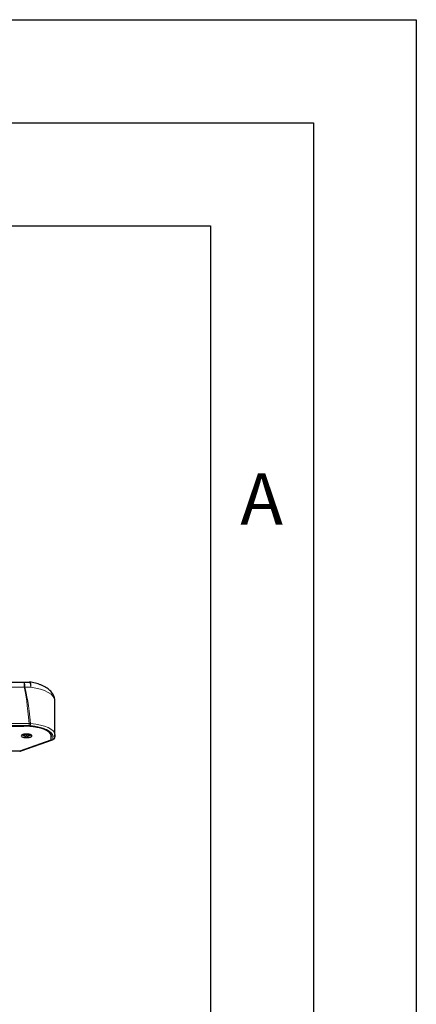
# Model space of a CAD drawing. Units: millimetres. Extents: x 0 to 210, y 0 to 297.
# Drawn here: x 191 to 210, y 249 to 297 of the extents above; entities that cross this region are included whole.
import ezdxf

# ---------------------------------------------------------------- set-up
doc = ezdxf.new("R2010")
doc.units = ezdxf.units.MM
doc.layers.add('FORMAT', color=7, linetype='Continuous')
doc.styles.add('SLDTEXTSTYLE0', font='TXT', dxfattribs={"width": 0.605})

msp = doc.modelspace()

# ---------------------------------------------------------------- linework, layer by layer
at = {"color": 7, "linetype": 'Continuous', "lineweight": 25}
for p, q in [((189.7906, 264.8499), (190.9536, 264.8499)), ((190.9536, 264.8499), (191.2018, 264.8499)), ((192.4437, 262.3066), (192.4437, 263.9308)), ((189.7369, 262.7118), (190.9326, 262.7118)), ((191.2188, 262.7021), (191.2003, 262.7021)), ((190.7629, 261.5057), (192.2687, 262.0478)), ((190.8005, 261.5067), (192.3326, 262.0512)), ((190.8771, 262.2979), (190.8662, 262.2849)), ((191.2712, 262.2849), (190.8662, 262.2849)), ((190.9467, 262.24), (190.9462, 262.239)), ((191.0424, 262.24), (191.0424, 262.2268)), ((191.0949, 262.2268), (191.0949, 262.24)), ((191.1912, 262.239), (191.1907, 262.24)), ((191.2712, 262.2849), (191.2603, 262.2979)), ((192.2687, 262.0478), (192.2687, 262.1927)), ((192.4437, 262.3066), (192.4437, 262.1839)), ((186.3869, 261.5057), (190.7629, 261.5057)), ((190.7474, 261.4999), (190.6749, 261.4999))]:
    msp.add_line(p, q, dxfattribs=at)
at = {"color": 8, "linetype": 'Continuous', "lineweight": 18}
for p, q in [((190.9536, 264.5933), (190.9536, 264.8499)), ((190.9536, 264.5933), (189.7906, 264.5933)), ((191.2715, 264.5999), (190.9781, 264.5999)), ((189.7445, 262.834), (191.1957, 262.834)), ((191.1957, 262.7425), (189.7445, 262.7425)), ((191.1957, 262.834), (191.2649, 262.8345)), ((191.1957, 262.7425), (191.1957, 262.834)), ((191.2375, 262.7404), (191.1957, 262.7425)), ((190.7474, 261.4999), (192.2991, 262.0513)), ((192.3437, 262.0898), (192.3437, 262.2125))]:
    msp.add_line(p, q, dxfattribs=at)
at = {"color": 8, "linetype": 'Continuous', "lineweight": 18, "flags": 128}
for points in [[(191.2018, 264.8499), (191.2154, 264.8451), (191.2285, 264.8308), (191.2405, 264.8077), (191.2511, 264.7766), (191.2597, 264.7388), (191.2662, 264.6955), (191.2701, 264.6486), (191.2715, 264.5999)], [(191.2382, 264.8472), (191.2392, 264.847), (191.2549, 264.8357), (191.2673, 264.8095), (191.2755, 264.7699), (191.279, 264.7196), (191.2776, 264.6617), (191.2715, 264.5999)]]:
    msp.add_lwpolyline(points, dxfattribs=at)
at = {"color": 7, "linetype": 'Continuous', "lineweight": 25, "flags": 128}
msp.add_lwpolyline([(191.0687, 262.1503), (191.136, 262.1533), (191.1987, 262.1621), (191.2525, 262.1761), (191.2939, 262.1943), (191.3198, 262.2156), (191.3287, 262.2384), (191.3198, 262.2612), (191.2939, 262.2824), (191.2525, 262.3006), (191.1987, 262.3146), (191.136, 262.3234), (191.0687, 262.3264), (191.0014, 262.3234), (190.9387, 262.3146), (190.8848, 262.3006), (190.8435, 262.2824), (190.8175, 262.2612), (190.8087, 262.2384), (190.8175, 262.2156), (190.8435, 262.1943), (190.8848, 262.1761), (190.9387, 262.1621), (191.0014, 262.1533), (191.0687, 262.1503)], dxfattribs=at)
at = {"color": 8, "linetype": 'Continuous', "lineweight": 18}
for centre, radius, start, end in [((190.3226, 264.6618), 0.6584, 354.60559, 16.59994), ((188.4276, 274.1089), 9.8452, 284.86685, 285.01457), ((191.0712, 262.84), 0.1938, 329.07854, 358.38041), ((192.316, 262.0991), 0.0507, 250.48251, 289.00983), ((192.3466, 262.3096), 0.0972, 268.30847, 358.20215), ((192.3466, 262.1869), 0.0972, 268.30847, 358.20215)]:
    msp.add_arc(centre, radius, start, end, dxfattribs=at)
at = {"color": 7, "linetype": 'Continuous', "lineweight": 25}
for centre, radius, start, end in [((191.2018, 264.5999), 0.25, 81.63768, 90), ((191.0687, 262.5454), 0.33, 232.1471, 248.20961), ((191.0687, 262.5454), 0.329, 248.22461, 255.62243), ((191.0687, 262.6064), 0.3674, 265.9024, 274.0976), ((191.0687, 262.5454), 0.329, 284.37757, 291.77539), ((191.0687, 262.5454), 0.33, 291.79039, 307.8529)]:
    msp.add_arc(centre, radius, start, end, dxfattribs=at)
at = {"color": 8, "linetype": 'Continuous', "lineweight": 18}
for centre, major_axis, ratio, start_param, end_param in [((190.8187, 212.3375), (0, 52.5091), 0.0261859, 6.0054231, 6.1849276), ((190.8187, 212.344), (0, 52.5091), 0.030947, 6.0050039, 6.1849276), ((190.8187, 263.9308), (1.625, 0), 0.4287214, 0, 1.2884282), ((190.8187, 262.2125), (1.525, 0), 0.3600222, 0, 1.2926149), ((190.8187, 262.3066), (1.625, 0), 0.3378669, 0, 1.2926149), ((192.1937, 262.0898), (0.15, 0), 0.3600222, 5.4913294, 6.2831853)]:
    msp.add_ellipse(centre, major_axis=major_axis, ratio=ratio, start_param=start_param, end_param=end_param, dxfattribs=at)
at = {"color": 7, "linetype": 'Continuous', "lineweight": 25}
for centre, major_axis, ratio, start_param, end_param in [((190.9326, 262.2294), (1.34, 0), 0.3600222, 6.2072047, 7.8539816), ((190.9326, 262.2294), (1.34, 0), 0.3600222, 1.3695962, 1.5707963), ((190.8187, 262.2003), (1.45, 0), 0.3600222, 1.2496261, 1.2912137), ((190.9326, 262.2294), (1.34, 0), 0.3600222, 6.2072047, 7.594462), ((190.6521, 261.5601), (0.1675, -0.0372), 0.2825124, 5.3790427, 5.8599953)]:
    msp.add_ellipse(centre, major_axis=major_axis, ratio=ratio, start_param=start_param, end_param=end_param, dxfattribs=at)
for points, knots in [([(192.4437, 263.9308), (192.443, 263.9531), (192.4411, 264.0079), (192.4238, 264.094), (192.3906, 264.1869), (192.3428, 264.2761), (192.2808, 264.3614), (192.2044, 264.4426), (192.1139, 264.519), (192.0102, 264.5895), (191.895, 264.653), (191.7703, 264.7088), (191.638, 264.7567), (191.4996, 264.7965), (191.3661, 264.8267), (191.2773, 264.8409), (191.2382, 264.8472)], [0, 0, 0, 0, 0.0477795, 0.1171426, 0.18672, 0.2575727, 0.3305153, 0.4059142, 0.4834883, 0.5623196, 0.6410005, 0.7185685, 0.7946523, 0.8692056, 0.9423666, 1, 1, 1, 1]), ([(190.987, 262.2268), (190.9914, 262.2258), (191.0017, 262.2233), (191.0167, 262.2214), (191.0311, 262.2212), (191.0407, 262.2231), (191.042, 262.2258), (191.0424, 262.2268)], [0, 0, 0, 0, 0.15656716, 0.37083932, 0.5915936, 0.84927303, 1, 1, 1, 1]), ([(191.0949, 262.2268), (191.0954, 262.2258), (191.0966, 262.2233), (191.1052, 262.2214), (191.1189, 262.2212), (191.1348, 262.2231), (191.1462, 262.2258), (191.1504, 262.2268)], [0, 0, 0, 0, 0.1565672, 0.3708393, 0.5915936, 0.849273, 1, 1, 1, 1]), ([(192.3326, 262.0512), (192.3418, 262.0548), (192.3648, 262.0639), (192.3958, 262.0837), (192.4237, 262.1138), (192.4408, 262.1484), (192.4428, 262.1729), (192.4437, 262.1839)], [0, 0, 0, 0, 0.1642464, 0.4101493, 0.6235879, 0.8312209, 1, 1, 1, 1])]:
    msp.add_open_spline(points, degree=3, knots=knots, dxfattribs=at)
at = {"layer": 'FORMAT'}
for p, q in [((0, 297), (210, 297)), ((210, 297), (210, 0)), ((5, 292), (205, 292)), ((205, 292), (205, 5)), ((20, 287), (200, 287)), ((200, 287), (200, 5))]:
    msp.add_line(p, q, dxfattribs=at)

# ---------------------------------------------------------------- texts
at = {"color": 7, "linetype": 'Continuous', "lineweight": 0, "insert": (202.487, 274.9838), "char_height": 2.5, "attachment_point": 2, "style": 'SLDTEXTSTYLE0'}
msp.add_mtext('A', dxfattribs=at)

doc.saveas('drawing.dxf')
